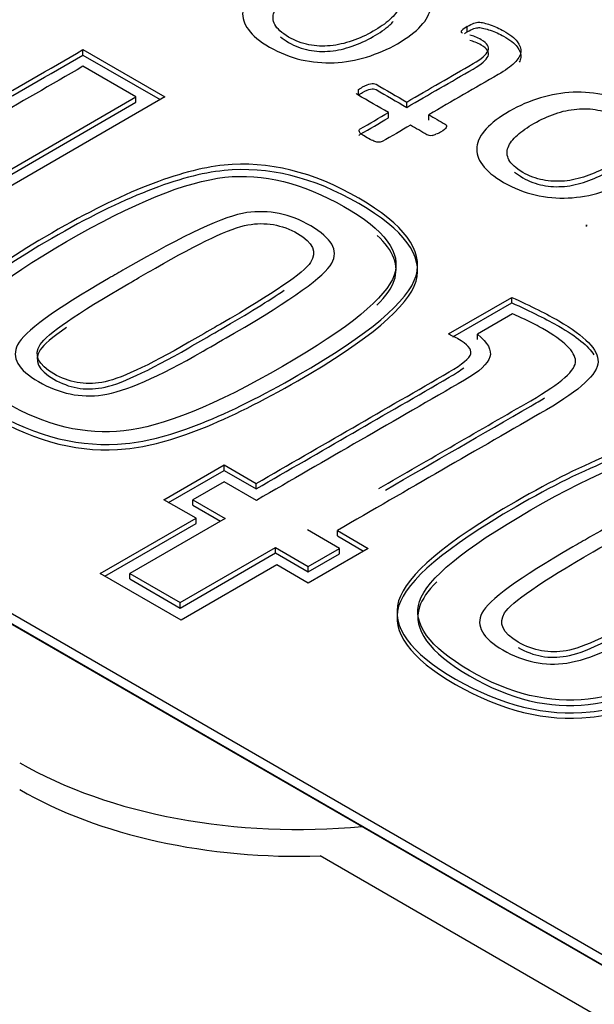
# Model space of a CAD drawing. Units: millimetres. Extents: x 13 to 432, y -156 to 361.
# Drawn here: x 278 to 279, y 77 to 78 of the extents above; entities that cross this region are included whole.
import ezdxf
from ezdxf import colors
from ezdxf.entities.mleader import LeaderData, LeaderLine
from ezdxf.math import Vec2, Vec3

# ---------------------------------------------------------------- set-up
doc = ezdxf.new("R2010")
doc.units = ezdxf.units.MM
for name, color, linetype in [('Default', 7, 'Continuous'), ('IB1B99', 7, 'Continuous'), ('IW3A188', 7, 'Continuous'), ('X-00321-1', 7, 'Continuous')]:
    doc.layers.add(name, color=color, linetype=linetype)

# ---------------------------------------------------------------- blocks, each defined once
blk = doc.blocks.new('SE11')
at = {"layer": 'IB1B99', "color": 7, "linetype": 'Continuous'}
for p, q in [((278.7374648536, 77.4553346798), (276.0661725691, 78.9976059993)), ((278.7374648536, 77.4326542192), (278.5896036393, 77.518021931))]:
    blk.add_line(p, q, dxfattribs=at)
at = {"layer": 'IW3A188', "color": 7, "linetype": 'Continuous'}
for centre, major_axis, start_param, end_param in [((278.5803300134, 77.6254381341), (-0.1666666666666672, -6.32451267283211e-16), 0.7853981633977627, 1.733367904780289), ((278.5803300134, 77.6140979038), (0.1666666666666672, 1.891469744607765e-15), 3.926990816987551, 4.768059487555174)]:
    blk.add_ellipse(centre, major_axis=major_axis, ratio=0.5773502692, start_param=start_param, end_param=end_param, dxfattribs=at)
at = {"layer": 'X-00321-1', "color": 7, "linetype": 'Continuous'}
for p, q in [((276.1447399893, 78.9567811702), (278.7374648536, 77.4598707719)), ((276.1447399893, 78.9522450781), (278.7374648536, 77.4553346798)), ((278.6493728231, 77.8661154668), (278.6493728231, 77.8668084365)), ((278.6517801814, 77.86630934), (278.6517801814, 77.8685773861)), ((278.4892326591, 77.858796487), (278.5238581232, 77.8388054659)), ((278.4892326591, 77.8565284409), (278.4892326591, 77.858796487)), ((278.4892326591, 77.8565284409), (278.5218939377, 77.8376714429)), ((278.5116520244, 77.8388054659), (278.4892326591, 77.8517492925)), ((278.6058215234, 77.8396487429), (278.6058215234, 77.841916789)), ((278.5238581232, 77.8388054659), (278.3762639684, 77.7535919409)), ((278.3762639684, 77.7606391354), (278.5116520244, 77.8388054659)), ((278.3762639684, 77.7583710893), (278.5116520244, 77.8365374199)), ((278.5116520244, 77.8365374199), (278.5116520244, 77.8388054659)), ((278.6261746434, 77.834405071), (278.6261746434, 77.836673117)), ((278.6184601543, 77.8299511087), (278.6184601543, 77.8322191547)), ((278.6354758003, 77.8290350455), (278.6354758003, 77.8313030916)), ((278.7022252798, 77.7841203962), (278.7022252798, 77.7848049885)), ((278.6438017275, 77.7386346302), (278.6705804138, 77.7540953119)), ((278.6705804138, 77.7518272659), (278.6705804138, 77.7540953119)), ((278.6457116504, 77.7374692786), (278.6705804138, 77.7518272659)), ((278.6709540699, 77.7471200276), (278.6561323784, 77.73856272)), ((278.6561323784, 77.736294674), (278.6561323784, 77.73856272)), ((278.5234844671, 77.6685941463), (278.5488930811, 77.6832638165)), ((278.5488930811, 77.6832638165), (278.5624692523, 77.6754256104)), ((278.5488930811, 77.6809957704), (278.5488930811, 77.6832638165)), ((278.5254486526, 77.6674601233), (278.5488930811, 77.6809957704)), ((278.5488930811, 77.6809957704), (278.5624692523, 77.6731575643)), ((278.5488930811, 77.676216622), (278.535690566, 77.6685941463)), ((278.5625938044, 77.6683065057), (278.5488930811, 77.676216622)), ((278.5624692523, 77.6731575643), (278.5624692523, 77.6754256104)), ((278.5370606383, 77.6607559402), (278.5234844671, 77.6685941463)), ((278.535690566, 77.6685941463), (278.5493912893, 77.6606840301)), ((278.535690566, 77.6663261003), (278.535690566, 77.6685941463)), ((278.535690566, 77.6663261003), (278.5474271037, 77.6595500071)), ((278.4965812288, 77.6373851422), (278.5370606383, 77.6607559402)), ((278.4985454143, 77.6362511192), (278.5370606383, 77.6584878942)), ((278.5493912893, 77.6606840301), (278.5090364317, 77.6373851422)), ((278.5370606383, 77.6584878942), (278.5370606383, 77.6607559402)), ((278.5977174767, 77.6480278441), (278.5841413054, 77.6558660502)), ((278.5968456124, 77.6555784096), (278.6099235755, 77.6480278441)), ((278.5968456124, 77.6533103635), (278.5968456124, 77.6555784096)), ((278.5968456124, 77.6533103635), (278.60795939, 77.6468938211)), ((278.5303348288, 77.625088507), (278.5706896863, 77.6483873948)), ((278.5303348288, 77.6228204609), (278.5706896863, 77.6461193488)), ((278.5706896863, 77.6483873948), (278.5845149615, 77.6404053684)), ((278.5706896863, 77.6461193488), (278.5706896863, 77.6483873948)), ((278.5706896863, 77.6461193488), (278.5845149615, 77.6381373224)), ((278.5845149615, 77.6404053684), (278.5977174767, 77.6480278441)), ((278.6099235755, 77.6480278441), (278.5845149615, 77.633358174)), ((278.5845149615, 77.6381373224), (278.5977174767, 77.645759798)), ((278.5977174767, 77.645759798), (278.5977174767, 77.6480278441)), ((278.5711878944, 77.6410525598), (278.5307084848, 77.6176817618)), ((278.5845149615, 77.633358174), (278.5711878944, 77.6410525598)), ((278.5307084848, 77.6176817618), (278.4965812288, 77.6373851422)), ((278.5090364317, 77.6373851422), (278.5303348288, 77.625088507)), ((278.5090364317, 77.6351170962), (278.5090364317, 77.6373851422)), ((278.5845149615, 77.6381373224), (278.5845149615, 77.6404053684)), ((278.5090364317, 77.6351170962), (278.5303348288, 77.6228204609)), ((278.5303348288, 77.6228204609), (278.5303348288, 77.625088507))]:
    blk.add_line(p, q, dxfattribs=at)
for centre, radius, start, end in [((278.6498231042, 77.866426955), 0.00059015359626, 139.728476361, 198.4847343409), ((278.6535518138, 77.8698554854), 0.005609221318321, 220.1348327144, 225.8729911701), ((278.6567043233, 77.8593535776), 0.0104558986535529, 118.0955860772, 134.5220074807), ((278.6567043233, 77.8570855316), 0.0104558986535528, 118.0955860772, 126.1207857637), ((278.6348815522, 77.8315406853), 0.0092663949017451, 283.2648776188, 293.2520603894), ((278.704008095, 77.7843398826), 0.0018424856818147, 165.3784127454, 184.2041490495)]:
    blk.add_arc(centre, radius, start, end, dxfattribs=at)
for points, knots in [([(278.5706412649193, 77.88996272288917), (278.5747447165279, 77.89233185177997), (278.579121731577, 77.8942271548926), (278.5882040378039, 77.89694375602075), (278.5928546162937, 77.89773346565102), (278.6021557732731, 77.89817570304396), (278.6068063517628, 77.8977018772658), (278.6114569302525, 77.89665946055385), (278.6160784216503, 77.89562356364813), (278.6205392364794, 77.89381650588489), (278.628964990449, 77.88895189456242), (278.6319741882952, 77.8865195889012), (278.6338344196911, 77.88405569485475), (278.635734733421, 77.88153871137858), (278.6364606287206, 77.87900155322103), (278.63618706528, 77.87644289401896), (278.6359166586602, 77.87391376079614), (278.6345456846366, 77.87138875238524), (278.6321930390477, 77.86883009318316), (278.6298510237243, 77.86628299510471), (278.6265029194838, 77.86377595154944), (278.6181318782024, 77.85894292861221), (278.6138095758413, 77.85707921388477), (278.6092137100398, 77.85568932493548), (278.6047037100583, 77.85432540366232), (278.6000766911247, 77.85350972635595), (278.595426112635, 77.85328860765947), (278.5908343536698, 77.8530702856251), (278.5861249556556, 77.85354131474116), (278.5815290898541, 77.85455214306789), (278.576896821155, 77.85557097795565), (278.5725014963152, 77.85742668612208), (278.5681244812661, 77.85989058016852), (278.5639150577896, 77.86226013415134), (278.5610118318112, 77.86475519149097), (278.5592063131035, 77.86725067392263), (278.5573845373378, 77.8697686259096), (278.5565253913859, 77.87227322717114), (278.5567989548265, 77.8748318863732), (278.5570693614463, 77.87736101959602), (278.558495048158, 77.87991761639213), (278.5607929810588, 77.882444687209), (278.5631252534762, 77.8850095217005), (278.5663736752464, 77.88749882884272), (278.5706412649193, 77.88996272288917)], [0, 0, 0, 0, 0.0622082444371096, 0.0622082444371096, 0.1244164888742204, 0.1244164888742204, 0.1866247333113305, 0.1866247333113305, 0.1866247333113305, 0.2535636692215811, 0.2535636692215811, 0.3187862221597721, 0.3187862221597721, 0.3187862221597721, 0.3747284088487289, 0.3747284088487289, 0.3747284088487289, 0.4321638054503229, 0.4321638054503229, 0.4321638054503229, 0.5012895757451519, 0.5012895757451519, 0.5677566625671027, 0.5677566625671027, 0.5677566625671027, 0.6277349562067911, 0.6277349562067911, 0.6277349562067911, 0.6864212889396816, 0.6864212889396816, 0.6864212889396816, 0.7542565558475869, 0.7542565558475869, 0.7542565558475869, 0.8190556795915562, 0.8190556795915562, 0.8190556795915562, 0.8747793869675394, 0.8747793869675394, 0.8747793869675394, 0.9322004790218041, 0.9322004790218041, 0.9322004790218041, 1, 1, 1, 1]), ([(278.5809819629729, 77.88475063932938), (278.5782463285672, 77.88317122006886), (278.5758389702902, 77.8815286240379), (278.5739787388943, 77.87982285123651), (278.5720874427305, 77.87808859303472), (278.5706959776075, 77.87641130563375), (278.5700394253501, 77.87464235606195), (278.569391680501, 77.87289713630146), (278.569492298469, 77.87116763368876), (278.5704224141668, 77.86936709573175), (278.5713225600543, 77.86762457397799), (278.5732674739488, 77.86589237335856), (278.576221959107, 77.86412342378676), (278.5789059907328, 77.86251640383537), (278.5819120786708, 77.86146999942906), (278.5848118511408, 77.86086982011005), (278.5877427252715, 77.86026320353652), (278.5908302468334, 77.86017487563542), (278.5938394446797, 77.86045917110232), (278.5969106478905, 77.86074932455695), (278.6000219784366, 77.86143841104385), (278.6030311762829, 77.8624808277558), (278.6061047419975, 77.86354554215144), (278.6091042846635, 77.86491313341703), (278.6147396915393, 77.86816673709373), (278.6171470498163, 77.86980933312469), (278.6190619939003, 77.87154669431129), (278.6209679264827, 77.87327587968053), (278.6222900424991, 77.87498982829926), (278.6229465947564, 77.87669560110065), (278.6236121585154, 77.87842478646989), (278.6234390089494, 77.88020191185905), (278.6224541805634, 77.88197086143084), (278.6214795989467, 77.88372140574698), (278.6195544080933, 77.88547717218924), (278.6138642885294, 77.88876236425116), (278.6110739414356, 77.88986795773353), (278.6080647435894, 77.89040496028211), (278.6050591778467, 77.8909413146683), (278.6021010605849, 77.89119466991238), (278.5990371500505, 77.89087878606027), (278.5959921759224, 77.89056485451874), (278.5929640416699, 77.88996272288917), (278.5868362206011, 77.88781471269483), (278.583881735443, 77.88642482374556), (278.5809819629729, 77.88475063932938)], [0, 0, 0, 0, 0.0675779882431799, 0.0675779882431799, 0.0675779882431799, 0.127749387171658, 0.127749387171658, 0.127749387171658, 0.1842212477240365, 0.1842212477240365, 0.1842212477240365, 0.2506679204390809, 0.2506679204390809, 0.2506679204390809, 0.3139758226702242, 0.3139758226702242, 0.3139758226702242, 0.3698910840487346, 0.3698910840487346, 0.3698910840487346, 0.4303308298740463, 0.4303308298740463, 0.4303308298740463, 0.5000812769517443, 0.5000812769517443, 0.5684903692779484, 0.5684903692779484, 0.5684903692779484, 0.6282092649520122, 0.6282092649520122, 0.6282092649520122, 0.6847729991541689, 0.6847729991541689, 0.6847729991541689, 0.7518851502515639, 0.7518851502515639, 0.8140260308973017, 0.8140260308973017, 0.8140260308973017, 0.8699451419696149, 0.8699451419696149, 0.8699451419696149, 0.9349725709848071, 0.9349725709848071, 1, 1, 1, 1]), ([(278.5727837232819, 77.86428240785139), (278.5737130579205, 77.86347813174785), (278.574860285093, 77.86267065773006), (278.576221959107, 77.86185537772863), (278.5789059907328, 77.86024835777725), (278.5819120786708, 77.85920195337093), (278.5848118511408, 77.85860177405192), (278.5877427252715, 77.85799515747838), (278.5908302468334, 77.85790682957729), (278.5938394446797, 77.85819112504417), (278.5969106478905, 77.8584812784988), (278.6000219784366, 77.85917036498572), (278.6030311762829, 77.86021278169767), (278.6061047419975, 77.8612774960933), (278.6091042846635, 77.8626450873589), (278.6147396915393, 77.86589869103561), (278.6171470498163, 77.86754128706656), (278.6190619939003, 77.86927864825316), (278.6195876603993, 77.86975556691624), (278.6200689167784, 77.87023132654073), (278.6205040479704, 77.87070607526601)], [0.2200437329044314, 0.2200437329044314, 0.2200437329044314, 0.2200437329044314, 0.2506679204390809, 0.2506679204390809, 0.2506679204390809, 0.3139758226702242, 0.3139758226702242, 0.3139758226702242, 0.3698910840487346, 0.3698910840487346, 0.3698910840487346, 0.4303308298740463, 0.4303308298740463, 0.4303308298740463, 0.5000812769517443, 0.5000812769517443, 0.5684903692779484, 0.5684903692779484, 0.5684903692779484, 0.5849611632088279, 0.5849611632088279, 0.5849611632088279, 0.5849611632088279]), ([(278.6517801813926, 77.86857738610148), (278.6528744351548, 77.8692091538057), (278.6538045508528, 77.86968297958386), (278.6545705284864, 77.86993568666554), (278.6554013196121, 77.87020977665414), (278.6561024837536, 77.87037792405849), (278.6573061628921, 77.87037792405849), (278.6580174278375, 77.87028315890286), (278.6588381181593, 77.87006204020638), (278.6596827702422, 77.86983446548957), (278.6605889241789, 77.86961980281345), (278.6615190398769, 77.86927233057611), (278.6625126756712, 77.86890112852747), (278.6634339839608, 77.86854579771627), (278.665403640733, 77.86766132293037), (278.6663337564309, 77.86718749715222), (278.6697806557821, 77.86519742888393), (278.6717503125542, 77.8636811863938), (278.6728992790046, 77.8621965322889), (278.6740369725766, 77.86072644460162), (278.674540659648, 77.85922722407909), (278.6743765215837, 77.85774256997419), (278.6742086833826, 77.85622444756214), (278.6732822678214, 77.85471008499395), (278.671695599866, 77.85316225411863), (278.670070757913, 77.85157718363557), (278.6678109990099, 77.84997182721234), (278.6649112265399, 77.84829764279617), (278.6550994178048, 77.8426327923817), (278.6452876090697, 77.83696794196725), (278.6354758003345, 77.83130309155278)], [0, 0, 0, 0, 0.0377284313398972, 0.0377284313398972, 0.0377284313398972, 0.0588738563028304, 0.0588738563028304, 0.084248366258356, 0.084248366258356, 0.084248366258356, 0.115311945525872, 0.115311945525872, 0.115311945525872, 0.1489074006350674, 0.1489074006350674, 0.1825028557442681, 0.1825028557442681, 0.2900083120936817, 0.2900083120936817, 0.2900083120936817, 0.3718018208458138, 0.3718018208458138, 0.3718018208458138, 0.4589571271839407, 0.4589571271839407, 0.4589571271839407, 0.5707742082924481, 0.5707742082924481, 0.5707742082924481, 1, 1, 1, 1]), ([(278.6517801813926, 77.86630934004334), (278.6528744351548, 77.86694110774755), (278.6538045508528, 77.86741493352572), (278.6545705284864, 77.86766764060742), (278.6554013196121, 77.86794173059602), (278.6561024837536, 77.86810987800035), (278.6573061628921, 77.86810987800035), (278.6580174278375, 77.86801511284473), (278.6588381181593, 77.86779399414826), (278.6596827702422, 77.86756641943144), (278.6605889241789, 77.8673517567553), (278.6615190398769, 77.86700428451798), (278.6625126756712, 77.86663308246933), (278.6634339839608, 77.86627775165813), (278.665403640733, 77.86539327687224), (278.6663337564309, 77.86491945109407), (278.6697806557821, 77.8629293828258), (278.6717503125542, 77.86141314033569), (278.6728992790046, 77.85992848623077), (278.6740369725766, 77.85845839854349), (278.674540659648, 77.85695917802096), (278.6743765215837, 77.85547452391606), (278.6743026598235, 77.85480643290454), (278.6740818859686, 77.85413907005415), (278.6737225801406, 77.85346926245322)], [0, 0, 0, 0, 0.0377284313398972, 0.0377284313398972, 0.0377284313398972, 0.0588738563028304, 0.0588738563028304, 0.084248366258356, 0.084248366258356, 0.084248366258356, 0.115311945525872, 0.115311945525872, 0.115311945525872, 0.1489074006350674, 0.1489074006350674, 0.1825028557442681, 0.1825028557442681, 0.2900083120936817, 0.2900083120936817, 0.2900083120936817, 0.3718018208458138, 0.3718018208458138, 0.3718018208458138, 0.4101568812204461, 0.4101568812204461, 0.4101568812204461, 0.4101568812204461]), ([(278.6261746433552, 77.83667311703861), (278.6355305130227, 77.84207473090964), (278.6448863826901, 77.84747634478069), (278.6542422523577, 77.85287795865173), (278.6577438643969, 77.85489961530521), (278.6598776592335, 77.85670015326224), (278.6613001891244, 77.85992216855372), (278.6603153607383, 77.86150158781427), (278.6568137486991, 77.86352324446776), (278.6559930583774, 77.8639338934755), (278.6551723680556, 77.86421818894239), (278.6542873098655, 77.86452478209297), (278.6535309874122, 77.86478677987618), (278.6528197224667, 77.86494472180223)], [0, 0, 0, 0, 0.5996153592843878, 0.5996153592843878, 0.5996153592843878, 0.753914592953307, 0.753914592953307, 0.908213826622222, 0.908213826622222, 0.9596469045118575, 0.9596469045118575, 0.9596469045118575, 1, 1, 1, 1]), ([(278.6261746433552, 77.83440507098048), (278.6355305130227, 77.83980668485152), (278.6448863826901, 77.84520829872255), (278.6542422523577, 77.8506099125936), (278.6577438643969, 77.85263156924708), (278.6598776592335, 77.85443210720409), (278.6613001891244, 77.85765412249559), (278.6603153607383, 77.85923354175614), (278.6568137486991, 77.86125519840962), (278.6559930583774, 77.86166584741737), (278.6551723680556, 77.86195014288425), (278.6542873098655, 77.86225673603484), (278.6535309874122, 77.86251873381805), (278.6528197224667, 77.86267667574411)], [0, 0, 0, 0, 0.5996153592843878, 0.5996153592843878, 0.5996153592843878, 0.753914592953307, 0.753914592953307, 0.908213826622222, 0.908213826622222, 0.9596469045118575, 0.9596469045118575, 0.9596469045118575, 1, 1, 1, 1]), ([(278.3466205854248, 77.81399646496492), (278.3477415536892, 77.81306163304494), (278.3488625219535, 77.81227062142037), (278.3501080422474, 77.81140769964809), (278.3512310523483, 77.81062965542718), (278.3527236348643, 77.80975376625122), (278.3619404850383, 77.80443241532218), (278.3700363669479, 77.80234702103918), (278.3872245470021, 77.80249084133456), (278.3953204289117, 77.80457623561757), (278.4027935506744, 77.80889084447894), (278.4316065868039, 77.82552605864448), (278.4604196229334, 77.84216127281005), (278.489232659063, 77.85879648697558)], [0, 0, 0, 0, 0.0300809864234222, 0.0300809864234222, 0.0300809864234222, 0.0664875428686143, 0.0664875428686143, 0.2096866648863874, 0.2096866648863874, 0.3528857869041657, 0.3528857869041657, 0.3528857869041657, 1, 1, 1, 1]), ([(278.3466205854248, 77.81172841890678), (278.3477415536892, 77.8107935869868), (278.3488625219535, 77.81000257536222), (278.3501080422474, 77.80913965358995), (278.3512310523483, 77.80836160936904), (278.3527236348643, 77.80748572019309), (278.3619404850383, 77.80216436926406), (278.3700363669479, 77.80007897498105), (278.3872245470021, 77.80022279527643), (278.3953204289117, 77.80230818955943), (278.4027935506744, 77.8066227984208), (278.4316065868039, 77.82325801258635), (278.4604196229334, 77.8398932267519), (278.489232659063, 77.85652844091744)], [0, 0, 0, 0, 0.0300809864234222, 0.0300809864234222, 0.0300809864234222, 0.0664875428686143, 0.0664875428686143, 0.2096866648863874, 0.2096866648863874, 0.3528857869041657, 0.3528857869041657, 0.3528857869041657, 1, 1, 1, 1]), ([(278.489232659063, 77.85174929250199), (278.4624539727466, 77.83628861074871), (278.4356752864302, 77.82082792899543), (278.4088966001139, 77.80536724724215), (278.3996797499399, 77.80004589631312), (278.3894664835309, 77.79745713099628), (278.3672962223016, 77.79745713099628), (278.3570829558926, 77.80018971660849), (278.3477415536892, 77.80558297768522), (278.3471603108854, 77.80591855837443), (278.3465790680816, 77.80625413906365), (278.3459978252779, 77.80658971975288)], [0, 0, 0, 0, 0.6137954665204586, 0.6137954665204586, 0.6137954665204586, 0.7981415453075462, 0.7981415453075462, 0.9866773077034322, 0.9866773077034322, 0.9866773077034322, 1, 1, 1, 1]), ([(278.6058215233767, 77.8419167889836), (278.6062045121935, 77.84226426122092), (278.6068063517628, 77.84261173345823), (278.6088854339111, 77.84381209209624), (278.6099796876734, 77.84425432948919), (278.6118399190692, 77.8445702133413), (278.6126058967029, 77.84450703657087), (278.613207736272, 77.84415956433357), (278.6175300386331, 77.84166408190191), (278.6218523409941, 77.83916859947027), (278.6261746433552, 77.83667311703861)], [0, 0, 0, 0, 0.0690939451186003, 0.0690939451186003, 0.2019669165005289, 0.2019669165005289, 0.3348398878824294, 0.3348398878824294, 0.3348398878824294, 1, 1, 1, 1]), ([(278.6058215233767, 77.83964874292546), (278.6062045121935, 77.83999621516278), (278.6068063517628, 77.84034368740011), (278.6088854339111, 77.84154404603811), (278.6099796876734, 77.84198628343105), (278.6118399190692, 77.84230216728317), (278.6126058967029, 77.84223899051275), (278.613207736272, 77.84189151827543), (278.6175300386331, 77.83939603584378), (278.6218523409941, 77.83690055341212), (278.6261746433552, 77.83440507098048)], [0, 0, 0, 0, 0.0690939451186003, 0.0690939451186003, 0.2019669165005289, 0.2019669165005289, 0.3348398878824294, 0.3348398878824294, 0.3348398878824294, 1, 1, 1, 1]), ([(278.6696712304059, 77.83278774565768), (278.6737746820144, 77.83515687454849), (278.6781516970636, 77.83705217766114), (278.6872340032905, 77.83976877878928), (278.6918298690921, 77.84059007680474), (278.6965351602699, 77.840779607116), (278.7011898024576, 77.84096709727322), (278.7057816045611, 77.84055848841953), (278.7104868957389, 77.83948448332237), (278.7150975529033, 77.83843207888899), (278.7195144892778, 77.83667311703861), (278.7279402432474, 77.83180850571615), (278.7310041537818, 77.82934461166971), (278.7328643851777, 77.82688071762328), (278.7347646989074, 77.82436373414711), (278.7354905942071, 77.82182657598956), (278.7351623180784, 77.8192995051727), (278.7348302674883, 77.81674337853849), (278.7335756501232, 77.81421377515377), (278.7311682918461, 77.81168670433689), (278.7287505371082, 77.80914872006642), (278.7254781722822, 77.80663256270317), (278.7171071310008, 77.80179953976594), (278.7127848286398, 77.7999358250385), (278.7082436755263, 77.79851434770401), (278.703767730804, 77.79711328198034), (278.6991066566113, 77.79633474912447), (278.6944560781216, 77.79611363042798), (278.6898144504291, 77.79589293731054), (278.6851549211422, 77.79636633750968), (278.6805043426525, 77.79740875422164), (278.6758828512545, 77.79844465112735), (278.6715314618017, 77.8002517088906), (278.6671544467526, 77.80271560293704), (278.6629450232762, 77.80508515691986), (278.6600417972978, 77.8075802142595), (278.6581815659019, 77.81010728507637), (278.6563607253244, 77.81258084460012), (278.6555553568724, 77.81509824993967), (278.6561024837536, 77.8202155683438), (278.6574703009564, 77.82277422754588), (278.6597682338572, 77.82530129836273), (278.6621005062747, 77.82786613285423), (278.665403640733, 77.83032385161124), (278.6696712304059, 77.83278774565768)], [0, 0, 0, 0, 0.0638525707727003, 0.0638525707727003, 0.1277051415454004, 0.1277051415454004, 0.1277051415454004, 0.1866756506032457, 0.1866756506032457, 0.1866756506032457, 0.2536193693565663, 0.2536193693565663, 0.3188465825008279, 0.3188465825008279, 0.3188465825008279, 0.3745613259732632, 0.3745613259732632, 0.3745613259732632, 0.4320142780366811, 0.4320142780366811, 0.4320142780366811, 0.5011048706166171, 0.5011048706166171, 0.5675381327127093, 0.5675381327127093, 0.5675381327127093, 0.6275561386717877, 0.6275561386717877, 0.6275561386717877, 0.6865336352876413, 0.6865336352876413, 0.6865336352876413, 0.7540526558279688, 0.7540526558279688, 0.7540526558279688, 0.8191688403418226, 0.8191688403418226, 0.8191688403418226, 0.8757011047545761, 0.8757011047545761, 0.9322333691673287, 0.9322333691673287, 0.9322333691673287, 1, 1, 1, 1]), ([(278.618460154331, 77.8322191547239), (278.61413785197, 77.83471463715556), (278.609815549609, 77.8372101195872), (278.605493247248, 77.83970560201885), (278.6051649711193, 77.83989513233011), (278.6049461203669, 77.84008466264137), (278.6048366949906, 77.84027419295263)], [0, 0, 0, 0, 0.9388606840218174, 0.9388606840218174, 0.9388606840218174, 1, 1, 1, 1]), ([(278.6060950868173, 77.82476429581416), (278.6061497995054, 77.82498541451064), (278.6062592248816, 77.8251749448219), (278.6065327883222, 77.82533288674794), (278.6105085769918, 77.82762830940659), (278.6144843656614, 77.82992373206525), (278.618460154331, 77.8322191547239)], [0, 0, 0, 0, 0.0611287626202065, 0.0611287626202065, 0.0611287626202065, 1, 1, 1, 1]), ([(278.6799572157713, 77.82760725048313), (278.6772215813656, 77.82602783122259), (278.6748689357767, 77.82435364680641), (278.6729539916927, 77.82267946239024), (278.6709887292961, 77.82096128601866), (278.669725943094, 77.81923632840228), (278.6690146781485, 77.81749896721568), (278.6682940603139, 77.81573876032782), (278.6685222639554, 77.81399265645729), (278.6693976669653, 77.81222370688548), (278.6702813284941, 77.81043806911018), (278.6722974394353, 77.8087173961271), (278.6752519245935, 77.80694844655528), (278.6779359562193, 77.8053414266039), (278.6808873314693, 77.8043266105828), (278.6837871039393, 77.8037264312638), (278.6867179780699, 77.80311981469026), (278.6898054996319, 77.80303148678917), (278.6928694101662, 77.80328419387084), (278.6959486402533, 77.80353816448793), (278.698997231235, 77.80429502219759), (278.7020611417694, 77.80530585052432), (278.705172189389, 77.80633223005609), (278.7081342501501, 77.80773815618555), (278.7137696570258, 77.81099175986226), (278.7161223026147, 77.81266594427844), (278.7200616161589, 77.81607748988121), (278.7213200079855, 77.81781485106778), (278.7219218475548, 77.81955221225438), (278.7225152697874, 77.82126527468311), (278.7224689744359, 77.82302693462756), (278.7214841460499, 77.82479588419937), (278.7205095644332, 77.82654642851551), (278.7185843735798, 77.82830219495776), (278.712894254016, 77.83158738701968), (278.7101039069222, 77.83269298050205), (278.7070399963878, 77.83326157143584), (278.7041089143448, 77.83380551247366), (278.7011310260715, 77.8340196926809), (278.6980671155371, 77.8337038088288), (278.695022141409, 77.83338987728727), (278.6919940071564, 77.83278774565768), (278.6858661860876, 77.83063973546335), (278.6828569882414, 77.8292814348993), (278.6799572157713, 77.82760725048313)], [0, 0, 0, 0, 0.0675279243323404, 0.0675279243323404, 0.0675279243323404, 0.1276784115481801, 0.1276784115481801, 0.1276784115481801, 0.1841496937970021, 0.1841496937970021, 0.1841496937970021, 0.2510702683268645, 0.2510702683268645, 0.2510702683268645, 0.3138961549751398, 0.3138961549751398, 0.3138961549751398, 0.3701097053107208, 0.3701097053107208, 0.3701097053107208, 0.4305268875046757, 0.4305268875046757, 0.4305268875046757, 0.4974074988906848, 0.4974074988906848, 0.5630019446731169, 0.5630019446731169, 0.6285963904555499, 0.6285963904555499, 0.6285963904555499, 0.684735549699737, 0.684735549699737, 0.684735549699737, 0.7520537367825436, 0.7520537367825436, 0.8143853914888447, 0.8143853914888447, 0.8143853914888447, 0.8699387234552947, 0.8699387234552947, 0.8699387234552947, 0.9349693617276479, 0.9349693617276479, 1, 1, 1, 1]), ([(278.6060950868173, 77.82249624975603), (278.6061497995054, 77.8227173684525), (278.6062592248816, 77.82290689876376), (278.6065327883222, 77.82306484068982), (278.6105085769918, 77.82536026334846), (278.6144843656614, 77.8276556860071), (278.618460154331, 77.82995110866577)], [0, 0, 0, 0, 0.0611287626202065, 0.0611287626202065, 0.0611287626202065, 1, 1, 1, 1]), ([(278.6354758003345, 77.83130309155278), (278.6378102083607, 77.82995532045045), (278.6401446163869, 77.82860754934813), (278.6424790244131, 77.8272597782458), (278.6430808639824, 77.82691230600848), (278.6431902893586, 77.82647006861554), (278.6426431624775, 77.82539606351838), (278.6418771848439, 77.82476429581416), (278.6397981026956, 77.82356393717615), (278.6391415504382, 77.82324805332404), (278.6385397108689, 77.82302693462756)], [0, 0, 0, 0, 0.517419956364693, 0.517419956364693, 0.517419956364693, 0.7089199736802905, 0.7089199736802905, 0.900419990995888, 0.900419990995888, 1, 1, 1, 1]), ([(278.6277613113105, 77.82684912923807), (278.6237855226408, 77.82455370657941), (278.6198097339712, 77.82225828392076), (278.6158339453016, 77.81996286126213), (278.615560381861, 77.81980491933608), (278.6152321057323, 77.81974174256564), (278.6145755534749, 77.8196153890248), (278.6140831392819, 77.81964697741), (278.6135907250889, 77.81974174256564), (278.6130326556701, 77.81984914307536), (278.6124964713266, 77.82005762641775), (278.6117852063811, 77.82034192188465), (278.6110227303596, 77.82064668662517), (278.610307963802, 77.8210684547445), (278.6085024450943, 77.82211087145645), (278.6077364674607, 77.82261628561982), (278.6071893405796, 77.82299534624235), (278.6066377290518, 77.82337751391917), (278.6063686502578, 77.8237218791022), (278.6060403741292, 77.82429047003599), (278.605985661441, 77.82457476550289), (278.6060950868173, 77.82476429581416)], [0, 0, 0, 0, 0.5401118722700048, 0.5401118722700048, 0.5401118722700048, 0.5785513681184342, 0.5785513681184342, 0.6169908639668719, 0.6169908639668719, 0.6169908639668719, 0.6839241870012026, 0.6839241870012026, 0.6839241870012026, 0.7850283312120521, 0.7850283312120521, 0.8924514844360985, 0.8924514844360985, 0.8924514844360985, 0.9462257422180254, 0.9462257422180254, 1, 1, 1, 1]), ([(278.6370077556018, 77.82252152046419), (278.6365153414087, 77.82242675530857), (278.6361323525919, 77.82239516692336), (278.635694651087, 77.82245834369377), (278.6353599381715, 77.82250665534174), (278.6350380988296, 77.82264787400503), (278.6347098227009, 77.82283740431629), (278.6323936522375, 77.82417464595689), (278.6300774817739, 77.82551188759749), (278.6277613113105, 77.82684912923807)], [0, 0, 0, 0, 0.1082064681374595, 0.1082064681374595, 0.1082064681374595, 0.20483815889216, 0.20483815889216, 0.20483815889216, 1, 1, 1, 1]), ([(278.6718225328987, 77.80707366513037), (278.6727595713967, 77.80627879456694), (278.6739087801133, 77.80548458624386), (278.6752519245935, 77.80468040049715), (278.6779359562193, 77.80307338054578), (278.6808873314693, 77.80205856452466), (278.6837871039393, 77.80145838520565), (278.6867179780699, 77.80085176863213), (278.6898054996319, 77.80076344073102), (278.6928694101662, 77.8010161478127), (278.6959486402533, 77.8012701184298), (278.698997231235, 77.80202697613944), (278.7020611417694, 77.8030378044662), (278.705172189389, 77.80406418399797), (278.7081342501501, 77.80547011012742), (278.7137696570258, 77.80872371380414), (278.7161223026147, 77.8103978982203), (278.7200616161589, 77.81380944382306), (278.7213200079855, 77.81554680500966), (278.7219218475548, 77.81728416619625), (278.7225152697874, 77.81899722862498), (278.7224689744359, 77.82075888856943), (278.7214841460499, 77.82252783814124), (278.7209403268824, 77.82350464658536), (278.7201005193627, 77.82448308102724), (278.7189510524615, 77.82545354807921)], [0.2206473704352165, 0.2206473704352165, 0.2206473704352165, 0.2206473704352165, 0.2510702683268645, 0.2510702683268645, 0.2510702683268645, 0.3138961549751398, 0.3138961549751398, 0.3138961549751398, 0.3701097053107208, 0.3701097053107208, 0.3701097053107208, 0.4305268875046757, 0.4305268875046757, 0.4305268875046757, 0.4974074988906848, 0.4974074988906848, 0.5630019446731169, 0.5630019446731169, 0.6285963904555499, 0.6285963904555499, 0.6285963904555499, 0.684735549699737, 0.684735549699737, 0.684735549699737, 0.7222992794373089, 0.7222992794373089, 0.7222992794373089, 0.7222992794373089]), ([(278.4503724258969, 77.70620315357809), (278.4310668613433, 77.71734922646998), (278.423095531463, 77.7284233892142), (278.4263338842269, 77.73920991136764), (278.429596829245, 77.75007834704797), (278.4462622089274, 77.76409082246826), (278.5059226309996, 77.79853578321162), (278.5302102767284, 77.80809983285437), (278.5675758855419, 77.81183916053422), (278.5866323460368, 77.80716500093439), (278.6251189231147, 77.78494476529828), (278.6332148050243, 77.77394251270175), (278.6301010042898, 77.763227900696), (278.626980382823, 77.75248981849833), (278.6101726795893, 77.73849080989075), (278.550138601429, 77.70383011870433), (278.5259755077296, 77.6941941589139), (278.5072927033228, 77.69232449507398), (278.4887098586911, 77.69046483461322), (278.4696779904506, 77.69505708068618), (278.4503724258969, 77.70620315357809)], [0, 0, 0, 0, 0.1049161209062547, 0.1049161209062547, 0.1049161209062547, 0.229632853998347, 0.229632853998347, 0.3548714144255526, 0.3548714144255526, 0.4801099748527581, 0.4801099748527581, 0.6045405445675307, 0.6045405445675307, 0.6045405445675307, 0.7500045709529781, 0.7500045709529781, 0.8954685973384258, 0.8954685973384258, 0.8954685973384258, 1, 1, 1, 1]), ([(278.4503724258969, 77.70393510751994), (278.4310668613433, 77.71508118041184), (278.423095531463, 77.72615534315605), (278.4263338842269, 77.7369418653095), (278.429596829245, 77.74781030098984), (278.4462622089274, 77.76182277641014), (278.5059226309996, 77.7962677371535), (278.5302102767284, 77.80583178679623), (278.5675758855419, 77.80957111447609), (278.5866323460368, 77.80489695487626), (278.6251189231147, 77.78267671924014), (278.6332148050243, 77.77167446664363), (278.6301010042898, 77.76095985463786), (278.626980382823, 77.7502217724402), (278.6101726795893, 77.73622276383261), (278.550138601429, 77.70156207264618), (278.5259755077296, 77.69192611285577), (278.5072927033228, 77.69005644901583), (278.4887098586911, 77.6881967885551), (278.4696779904506, 77.69278903462805), (278.4503724258969, 77.70393510751994)], [0, 0, 0, 0, 0.1049161209062547, 0.1049161209062547, 0.1049161209062547, 0.229632853998347, 0.229632853998347, 0.3548714144255526, 0.3548714144255526, 0.4801099748527581, 0.4801099748527581, 0.6045405445675307, 0.6045405445675307, 0.6045405445675307, 0.7500045709529781, 0.7500045709529781, 0.8954685973384258, 0.8954685973384258, 0.8954685973384258, 1, 1, 1, 1]), ([(278.4563509233071, 77.70979866096256), (278.4734136746589, 77.69980470609262), (278.490229075298, 77.69584809231077), (278.5065453911466, 77.697645846003), (278.5227185975116, 77.6994278316993), (278.5451565202538, 77.70843236815645), (278.6020767976797, 77.74129530565065), (278.617645801352, 77.75416722208709), (278.6208841541159, 77.76351554128675), (278.6241416687303, 77.77291917598464), (278.6168984891757, 77.7826436405722), (278.5995857570921, 77.79249533080569), (278.5821493951024, 77.80241737178068), (278.5655830530718, 77.80666162990056), (278.5492667372233, 77.80486387620832), (278.5328531803154, 77.803055408365), (278.5105310560866, 77.79400544390717), (278.4539844347489, 77.76135823685607), (278.4382908790472, 77.7485582305673), (278.4351770783128, 77.73899418092458), (278.4321085036892, 77.72956904343675), (278.4391627432529, 77.71986608163911), (278.4563509233071, 77.70979866096256)], [0, 0, 0, 0, 0.1015124051244431, 0.1015124051244431, 0.1015124051244431, 0.2500855340302601, 0.2500855340302601, 0.3980098719801562, 0.3980098719801562, 0.3980098719801562, 0.4997456309706127, 0.4997456309706127, 0.4997456309706127, 0.6015921934797867, 0.6015921934797867, 0.6015921934797867, 0.749760557894561, 0.749760557894561, 0.8979289223093355, 0.8979289223093355, 0.8979289223093355, 1, 1, 1, 1]), ([(278.4704253026268, 77.71849978883301), (278.4618312125997, 77.7234615890236), (278.4588419638947, 77.72863911965726), (278.461582108541, 77.73410429088167), (278.4642793563542, 77.73948390511248), (278.4771511122133, 77.74884587115805), (278.5000686856189, 77.76207733833296), (278.5023936568339, 77.76341966108984), (278.504718628049, 77.76476198384671), (278.507043599264, 77.76610430660358), (278.5320785571691, 77.78055824628922), (278.5492667372233, 77.78861218283045), (278.5584835873973, 77.78990656548886), (278.5677576456069, 77.79120898224653), (278.5767927357159, 77.78954701475043), (278.5856359298018, 77.78429757396907), (278.5943529143674, 77.77912305288258), (278.5974683725927, 77.77401442284945), (278.5944791238877, 77.76854925162503), (278.5915369351433, 77.76317011899042), (278.5779137039804, 77.75323239016713), (278.553127850134, 77.73892227077688), (278.5487685291058, 77.73640541560773), (278.5444092080775, 77.73388856043861), (278.5400498870493, 77.73137170526947), (278.5211179785838, 77.72044136282064), (278.5069190472347, 77.71425709011932), (278.488236242828, 77.71152450450711), (278.4791439446833, 77.71346607849473), (278.4704253026268, 77.71849978883301)], [0, 0, 0, 0, 0.0753825943050386, 0.0753825943050386, 0.0753825943050386, 0.2319666533279257, 0.2319666533279257, 0.2319666533279257, 0.256761437570677, 0.256761437570677, 0.256761437570677, 0.4236195253131925, 0.4236195253131925, 0.4236195253131925, 0.4998190677285083, 0.4998190677285083, 0.4998190677285083, 0.5759425473298313, 0.5759425473298313, 0.5759425473298313, 0.7425764423183482, 0.7425764423183482, 0.7425764423183482, 0.7890676219597035, 0.7890676219597035, 0.7890676219597035, 0.8945338109798514, 0.8945338109798514, 1, 1, 1, 1]), ([(278.4769020081545, 77.72180765562673), (278.4833787136822, 77.71806832794688), (278.4901045232686, 77.71691776558384), (278.5043034546177, 77.71936271060528), (278.5166341055262, 77.72504361227277), (278.5340713896392, 77.73511103294933), (278.5374342944323, 77.73705260693694), (278.5407971992256, 77.73899418092458), (278.5441601040188, 77.7409357549122), (278.5452395549401, 77.74155897619217), (278.5463190058613, 77.74218219747215), (278.5473984567826, 77.74280541875213), (278.5699423741001, 77.75582115548396), (278.5826466810967, 77.76445037320673), (278.5883760744481, 77.77322341122486), (278.5865077940074, 77.77732228964317), (278.5734298309227, 77.7848728551506), (278.5663303652481, 77.78609532766131), (278.5516332257815, 77.7833627420491), (278.5385552626968, 77.77725037949548), (278.51987245829, 77.76646385734202), (278.51721534833, 77.76492977419132), (278.5145582383699, 77.7633956910406), (278.5119011284098, 77.7618616078899), (278.5108216774885, 77.76123838660992), (278.5097422265673, 77.76061516532994), (278.508662775646, 77.75999194404994), (278.4864925144166, 77.7471919377612), (278.4740373114788, 77.73856272003843), (278.4683079181274, 77.7297896820203), (278.4703007505974, 77.7256188934543), (278.4769020081545, 77.72180765562673)], [0, 0, 0, 0, 0.1018485272509046, 0.1018485272509046, 0.2036970545018076, 0.2036970545018076, 0.2036970545018076, 0.2452670276192045, 0.2452670276192045, 0.2452670276192045, 0.2586104757803444, 0.2586104757803444, 0.2586104757803444, 0.3714547706912499, 0.3714547706912499, 0.4842990656021554, 0.4842990656021554, 0.599313443107502, 0.599313443107502, 0.7143278206128467, 0.7143278206128467, 0.7143278206128467, 0.7471732314710369, 0.7471732314710369, 0.7471732314710369, 0.7605166796321767, 0.7605166796321767, 0.7605166796321767, 0.8802583398160885, 0.8802583398160885, 1, 1, 1, 1]), ([(278.6135887531779, 77.7507975231942), (278.6173856689202, 77.75466749161973), (278.6198114328363, 77.7581508156312), (278.6208841541159, 77.76124749522863), (278.6230438443581, 77.76748198394226), (278.6205879342623, 77.77385749405158), (278.6136420659468, 77.78031760593711)], [0.3490091618517187, 0.3490091618517187, 0.3490091618517187, 0.3490091618517187, 0.3980098719801562, 0.3980098719801562, 0.3980098719801562, 0.4654593701345727, 0.4654593701345727, 0.4654593701345727, 0.4654593701345727]), ([(278.4769020081545, 77.71953960956861), (278.4833787136822, 77.71580028188873), (278.4901045232686, 77.71464971952571), (278.5043034546177, 77.71709466454715), (278.5166341055262, 77.72277556621464), (278.5340713896392, 77.7328429868912), (278.5374342944323, 77.73478456087882), (278.5407971992256, 77.73672613486644), (278.5441601040188, 77.73866770885405), (278.5452395549401, 77.73929093013405), (278.5463190058613, 77.73991415141401), (278.5473984567826, 77.74053737269398), (278.5589941430723, 77.74723214529475), (278.5679866023121, 77.75276639379281), (278.5743758345022, 77.7571596895659)], [0, 0, 0, 0, 0.1018485272509046, 0.1018485272509046, 0.2036970545018076, 0.2036970545018076, 0.2036970545018076, 0.2452670276192045, 0.2452670276192045, 0.2452670276192045, 0.2586104757803444, 0.2586104757803444, 0.2586104757803444, 0.3166530521851263, 0.3166530521851263, 0.3166530521851263, 0.3166530521851263]), ([(278.6705804138377, 77.7540953119394), (278.6746906308072, 77.75229755824716), (278.6783026396592, 77.75049980455492), (278.6817900964818, 77.74877396101036), (278.6851442093671, 77.74711410560134), (278.6881422499801, 77.74553800436433), (278.7017184211824, 77.73769979826615), (278.707198710475, 77.73194698645099), (278.7069496064162, 77.72173574547905), (278.6997255887123, 77.71497619159622), (278.6852775533044, 77.7066346144642), (278.6558002396849, 77.689615879511), (278.6263229260654, 77.67259714455777), (278.5968456124458, 77.65557840960454)], [0, 0, 0, 0, 0.0634852474626821, 0.0634852474626821, 0.0634852474626821, 0.1006752571363746, 0.1006752571363746, 0.2768384608538673, 0.2768384608538673, 0.4530016645713615, 0.4530016645713615, 0.4530016645713615, 1, 1, 1, 1]), ([(278.6705804138377, 77.75182726588127), (278.6746906308072, 77.75002951218903), (278.6783026396592, 77.7482317584968), (278.6817900964818, 77.74650591495224), (278.6851442093671, 77.7448460595432), (278.6881422499801, 77.7432699583062), (278.6980093862395, 77.7375731645307), (278.7029448439317, 77.73356462294007), (278.7053524252152, 77.72985649771086)], [0, 0, 0, 0, 0.0634852474626821, 0.0634852474626821, 0.0634852474626821, 0.1006752571363746, 0.1006752571363746, 0.218549970539135, 0.218549970539135, 0.218549970539135, 0.218549970539135]), ([(278.6143539744276, 77.67330934276286), (278.6357947482009, 77.6856881792725), (278.6572355219741, 77.69806701578213), (278.6786762957474, 77.71044585229177), (278.6915051547733, 77.7178525975038), (278.6978573082716, 77.72353349917128), (278.6976082042128, 77.72727282685116), (278.6973545007439, 77.7310811967703), (278.6928752270965, 77.73561440398316), (278.6821637525699, 77.74179867668447), (278.6791745038649, 77.74338069993364), (278.6745660787779, 77.74546609421665), (278.6730354977761, 77.74615870933145), (278.6718259341316, 77.74676047687505), (278.6709540699259, 77.7471200276135)], [0.1998037362914447, 0.1998037362914447, 0.1998037362914447, 0.1998037362914447, 0.6251829087126537, 0.6251829087126537, 0.6251829087126537, 0.7910422592923138, 0.7910422592923138, 0.7910422592923138, 0.9522913722348924, 0.9522913722348924, 0.9784398770363905, 0.9784398770363905, 0.9784398770363905, 1, 1, 1, 1]), ([(278.482315499786, 77.74141019543542), (278.4762864249395, 77.73722880087493), (278.4725770217888, 77.7340586297463), (278.4683079181274, 77.72752163596216), (278.4703007505974, 77.72335084739616), (278.4769020081545, 77.71953960956861)], [0.8215554322899153, 0.8215554322899153, 0.8215554322899153, 0.8215554322899153, 0.8802583398160885, 0.8802583398160885, 1, 1, 1, 1]), ([(278.5624692523374, 77.67542561036689), (278.5897046294281, 77.6911499626617), (278.6169400065188, 77.70687431495651), (278.6441753836096, 77.72259866725133), (278.6497802249316, 77.72583462389736), (278.6527694736366, 77.7284233892142), (278.6532676817542, 77.73029305305413), (278.6537817288581, 77.73222215707392), (278.6517730574016, 77.73432002132475), (278.6474137363734, 77.73683687649388), (278.6469155282559, 77.73712451708464), (278.6449226957859, 77.73798743885692), (278.6442999356389, 77.73834698959536), (278.6438017275215, 77.73863463018613)], [0, 0, 0, 0, 0.770864173172218, 0.770864173172218, 0.770864173172218, 0.8799273774969375, 0.8799273774969375, 0.8799273774969375, 0.9810411648679396, 0.9810411648679396, 0.990520582433969, 0.990520582433969, 1, 1, 1, 1]), ([(278.6561323784299, 77.73856272003843), (278.6604916994581, 77.73489530250626), (278.6622354278695, 77.73173125600792), (278.6613635636638, 77.728926760248), (278.6604994740434, 77.72614727273057), (278.6570042426355, 77.72281439769439), (278.6506520891372, 77.71914698016222), (278.6212993275471, 77.70220015535668), (278.5919465659569, 77.68525333055115), (278.5625938043668, 77.66830650574562)], [0, 0, 0, 0, 0.1101896064869454, 0.1101896064869454, 0.1101896064869454, 0.2352545563776243, 0.2352545563776243, 0.2352545563776243, 1, 1, 1, 1]), ([(278.5624692523374, 77.67315756430875), (278.5897046294281, 77.68888191660358), (278.6169400065188, 77.70460626889839), (278.6441753836096, 77.7203306211932), (278.6467496251947, 77.72181686026535), (278.6487721171346, 77.72316657670625), (278.6502549266913, 77.72437280347886)], [0, 0, 0, 0, 0.770864173172218, 0.770864173172218, 0.770864173172218, 0.8209556958136455, 0.8209556958136455, 0.8209556958136455, 0.8209556958136455]), ([(278.6171508366173, 77.67265606584287), (278.637659322994, 77.68449664597311), (278.6581678093706, 77.69633722610338), (278.6786762957474, 77.70817780623364), (278.6807965803446, 77.70940195311661), (278.6827399492305, 77.71057895738409), (278.6845058401036, 77.71170784510144)], [0.2183000669465926, 0.2183000669465926, 0.2183000669465926, 0.2183000669465926, 0.6251829087126537, 0.6251829087126537, 0.6251829087126537, 0.6525952472246385, 0.6525952472246385, 0.6525952472246385, 0.6525952472246385]), ([(278.6467909762265, 77.59280085067145), (278.6274854116729, 77.60394692356334), (278.6195140817927, 77.61502108630756), (278.6227524345565, 77.625807608461), (278.6260153795747, 77.63667604414134), (278.642680759257, 77.65068851956164), (278.7023411813292, 77.68513348030501), (278.726628827058, 77.69469752994773), (278.7639944358715, 77.69843685762758), (278.7830508963664, 77.69376269802775), (278.8215374734443, 77.67154246239164), (278.8296333553539, 77.66054020979513), (278.8263950025901, 77.64989750793707), (278.8231141984348, 77.63911529147535), (278.8065912299189, 77.62508850698411), (278.7465571517586, 77.5904278157977), (278.7222695060298, 77.58086376615496), (278.7037112536524, 77.57892219216734), (278.6850542613365, 77.57697028795614), (278.6660965407802, 77.58165477777955), (278.6467909762265, 77.59280085067145)], [0, 0, 0, 0, 0.1049332724342601, 0.1049332724342601, 0.1049332724342601, 0.2296154881882647, 0.2296154881882647, 0.3548193868533737, 0.3548193868533737, 0.4800232855184828, 0.4800232855184828, 0.6044194170954296, 0.6044194170954296, 0.6044194170954296, 0.7498990973377745, 0.7498990973377745, 0.8953787775801197, 0.8953787775801197, 0.8953787775801197, 1, 1, 1, 1]), ([(278.6467909762265, 77.5905328046133), (278.6274854116729, 77.60167887750521), (278.6195140817927, 77.61275304024942), (278.6227524345565, 77.62353956240288), (278.6260153795747, 77.63440799808322), (278.642680759257, 77.6484204735035), (278.7023411813292, 77.68286543424686), (278.726628827058, 77.6924294838896), (278.7639944358715, 77.69616881156946), (278.7830508963664, 77.69149465196963), (278.8215374734443, 77.66927441633352), (278.8296333553539, 77.658272163737), (278.8263950025901, 77.64762946187892), (278.8231141984348, 77.63684724541723), (278.8065912299189, 77.622820460926), (278.7465571517586, 77.58815976973955), (278.7222695060298, 77.57859572009683), (278.7037112536524, 77.5766541461092), (278.6850542613365, 77.57470224189801), (278.6660965407802, 77.57938673172141), (278.6467909762265, 77.5905328046133)], [0, 0, 0, 0, 0.1049332724342601, 0.1049332724342601, 0.1049332724342601, 0.2296154881882647, 0.2296154881882647, 0.3548193868533737, 0.3548193868533737, 0.4800232855184828, 0.4800232855184828, 0.6044194170954296, 0.6044194170954296, 0.6044194170954296, 0.7498990973377745, 0.7498990973377745, 0.8953787775801197, 0.8953787775801197, 0.8953787775801197, 1, 1, 1, 1]), ([(278.6527694736366, 77.59639635805593), (278.6698322249885, 77.58640240318599), (278.6866476256276, 77.58244578940413), (278.7029639414761, 77.58424354309638), (278.7191371478413, 77.58602552879266), (278.741450518554, 77.59510197539751), (278.7983707959799, 77.6279649128917), (278.8140643516816, 77.64076491918047), (278.817178152416, 77.65018514852781), (278.8202733956964, 77.65954923572342), (278.8133170395053, 77.66924133766558), (278.7960043074218, 77.67909302789906), (278.7785679454319, 77.68901506887404), (278.7620016034015, 77.69325932699394), (278.7456852875529, 77.6914615733017), (278.7292717306451, 77.68965310545836), (278.7069496064162, 77.68060314100055), (278.6504029850785, 77.64795593394943), (278.6347094293768, 77.63515592766066), (278.6315956286423, 77.62559187801794), (278.6285270540188, 77.61616674053012), (278.6355812935824, 77.60646377873248), (278.6527694736366, 77.59639635805593)], [0, 0, 0, 0, 0.1015506225387183, 0.1015506225387183, 0.1015506225387183, 0.2501737118387914, 0.2501737118387914, 0.3981477920152834, 0.3981477920152834, 0.3981477920152834, 0.4995572950875177, 0.4995572950875177, 0.4995572950875177, 0.6014422008146181, 0.6014422008146181, 0.6014422008146181, 0.7496663476902491, 0.7496663476902491, 0.8978904945658803, 0.8978904945658803, 0.8978904945658803, 1, 1, 1, 1]), ([(278.6668438529564, 77.60509748592638), (278.6582497629293, 77.61005928611698), (278.6552605142242, 77.61523681675062), (278.6580006588706, 77.62070198797505), (278.6606979066838, 77.62608160220586), (278.6735696625429, 77.63544356825143), (278.6964872359485, 77.64867503542632), (278.6988122071635, 77.6500173581832), (278.7011371783786, 77.65135968094009), (278.7034621495936, 77.65270200369694), (278.7284971074987, 77.66715594338258), (278.7456852875529, 77.67520987992383), (278.7549021377269, 77.67650426258224), (278.7641761959364, 77.67780667933991), (278.7732112860455, 77.67614471184379), (278.7820544801314, 77.67089527106243), (278.7906486662449, 77.66579364481419), (278.7938869229223, 77.66061211994283), (278.7908976742172, 77.65514694871841), (278.7879554854729, 77.6497678160838), (278.7742077022805, 77.63990199740819), (278.7494218484343, 77.62559187801794), (278.745062527406, 77.62307502284881), (278.7407032063778, 77.62055816767966), (278.7363438853495, 77.61804131251053), (278.717411976884, 77.6071109700617), (278.7032130455349, 77.60092669736038), (278.6845302411282, 77.59819411174817), (278.6755624950129, 77.60006377558811), (278.6668438529564, 77.60509748592638)], [0, 0, 0, 0, 0.0754192205724308, 0.0754192205724308, 0.0754192205724308, 0.2320793593544197, 0.2320793593544197, 0.2320793593544197, 0.2568861906805326, 0.2568861906805326, 0.2568861906805326, 0.4238253500416971, 0.4238253500416971, 0.4238253500416971, 0.5000619156563524, 0.5000619156563524, 0.5000619156563524, 0.576179065569359, 0.576179065569359, 0.576179065569359, 0.7428372938438607, 0.7428372938438607, 0.7428372938438607, 0.7893510553609416, 0.7893510553609416, 0.7893510553609416, 0.894675527680471, 0.894675527680471, 1, 1, 1, 1]), ([(278.6733205584841, 77.60840535272011), (278.6797972640118, 77.60466602504025), (278.6865230735982, 77.60351546267721), (278.7007220049474, 77.60596040769866), (278.7130526558558, 77.61164130936615), (278.7304899399687, 77.6217087300427), (278.7349322956832, 77.6242735253103), (278.7393746513977, 77.6268383205779), (278.7438170071122, 77.6294031158455), (278.7663609244297, 77.64241885257734), (278.7790652314263, 77.65104807030009), (278.7847946247777, 77.65982110831823), (278.782926344337, 77.66391998673654), (278.7697238292229, 77.67154246239164), (278.7627489155777, 77.67269302475468), (278.7480517761111, 77.66996043914249), (278.7349738130264, 77.66384807658885), (278.7162910086196, 77.6530615544354), (278.7125544477382, 77.6509042500047), (278.7088178868569, 77.64874694557403), (278.7050813259755, 77.64658964114334), (278.6829110647462, 77.63378963485457), (278.670331309779, 77.62523232727949), (278.6675911651327, 77.62077389812274), (278.6648763452982, 77.61635667441105), (278.6665947488976, 77.61228850069534), (278.6733205584841, 77.60840535272011)], [0, 0, 0, 0, 0.1018433152142166, 0.1018433152142166, 0.2036866304284335, 0.2036866304284335, 0.2036866304284335, 0.2585972415459002, 0.2585972415459002, 0.2585972415459002, 0.3703848203422607, 0.3703848203422607, 0.4821723991386211, 0.4821723991386211, 0.5982595001963803, 0.5982595001963803, 0.7143466012541397, 0.7143466012541397, 0.7143466012541397, 0.7605330965865884, 0.7605330965865884, 0.7605330965865884, 0.9313015794396519, 0.9313015794396519, 0.9313015794396519, 1, 1, 1, 1]), ([(278.6527694736366, 77.5941283119978), (278.6698322249885, 77.58413435712785), (278.6866476256276, 77.580177743346), (278.7029639414761, 77.58197549703824), (278.7191371478413, 77.58375748273454), (278.741450518554, 77.59283392933938), (278.7983707959799, 77.62569686683356), (278.8140643516816, 77.63849687312234), (278.817178152416, 77.64791710246968), (278.8192312159013, 77.6541282670703), (278.8168619574645, 77.66048374569858), (278.8099814356705, 77.66693438727323)], [0, 0, 0, 0, 0.1015506225387183, 0.1015506225387183, 0.1015506225387183, 0.2501737118387914, 0.2501737118387914, 0.3981477920152834, 0.3981477920152834, 0.3981477920152834, 0.4654123424717692, 0.4654123424717692, 0.4654123424717692, 0.4654123424717692]), ([(278.6733205584841, 77.60613730666198), (278.6797972640118, 77.60239797898211), (278.6865230735982, 77.60124741661909), (278.7007220049474, 77.60369236164053), (278.7130526558558, 77.60937326330802), (278.7304899399687, 77.61944068398458), (278.7349322956832, 77.62200547925217), (278.7393746513977, 77.62457027451977), (278.7438170071122, 77.62713506978736), (278.755414432666, 77.63383084655273), (278.7644078501832, 77.63936575104984), (278.7707972596638, 77.6437593634644)], [0, 0, 0, 0, 0.1018433152142166, 0.1018433152142166, 0.2036866304284335, 0.2036866304284335, 0.2036866304284335, 0.2585972415459002, 0.2585972415459002, 0.2585972415459002, 0.3161049100078227, 0.3161049100078227, 0.3161049100078227, 0.3161049100078227]), ([(278.6388392662292, 77.63391228029685), (278.6350423731712, 77.63002022390612), (278.632627827309, 77.62649423370698), (278.6315956286423, 77.62332383195981), (278.6285270540188, 77.613898694472), (278.6355812935824, 77.60419573267436), (278.6527694736366, 77.5941283119978)], [0.8487554407151598, 0.8487554407151598, 0.8487554407151598, 0.8487554407151598, 0.8978904945658803, 0.8978904945658803, 0.8978904945658803, 1, 1, 1, 1])]:
    blk.add_open_spline(points, degree=3, knots=knots, dxfattribs=at)

msp = doc.modelspace()

# ---------------------------------------------------------------- block references
at = {"layer": 'Default'}
msp.add_blockref('SE11', (0, 0), dxfattribs=at)

# ---------------------------------------------------------------- leaders
at = {"layer": 'Default', "color": 7, "linetype": 'Continuous'}
ml = msp.add_multileader_mtext('Standard', dxfattribs=at)
ml.set_content('{\\pxsm0.9;\\fArial Narrow|b0||i0||c0|p34;\\W1.;MOUNTING HOLES CAN BE\\PPOSITIONED ON CENTRES BY\\PREMOVING 16 BOLTS INDICATED\\PAND REPOSITIONING\\P}', color=256)
ml.set_leader_properties()
ml.build(insert=Vec2(0, 0))
ml.multileader.update_dxf_attribs({"dogleg_length": 3.134414392, "arrow_head_size": 1.2432998496})
ctx = ml.context
ctx.base_point, ctx.char_height, ctx.arrow_head_size, ctx.landing_gap_size = Vec3(243.6462811931, 121.2539905324), 2.75, 1.2432998496, 0.9625
notes = []
notes.append((ctx, [(0, (1, 1, 0), (299.9203727623, 120.6289905324), (-1, 0), 3.134414392, [(0, [(302.9660284753, 124.3356387451)], 0, [])])]))
ctx.mtext.insert = Vec3(245.6462811931, 122.0273889308)
for ctx, leaders in notes:
    for number, flags, end, landing, length, lines in leaders:
        leader = LeaderData()
        leader.index, (leader.has_last_leader_line, leader.has_dogleg_vector, leader.attachment_direction) = number, flags
        leader.last_leader_point, leader.dogleg_vector, leader.dogleg_length = Vec3(end), Vec3(landing), length
        for number, points, colour, breaks in lines:
            line = LeaderLine()
            line.index, line.vertices, line.color, line.breaks = number, Vec3.list(points), colors.encode_raw_color(colour), breaks
            leader.lines.append(line)
        ctx.leaders.append(leader)

doc.saveas('drawing.dxf')
